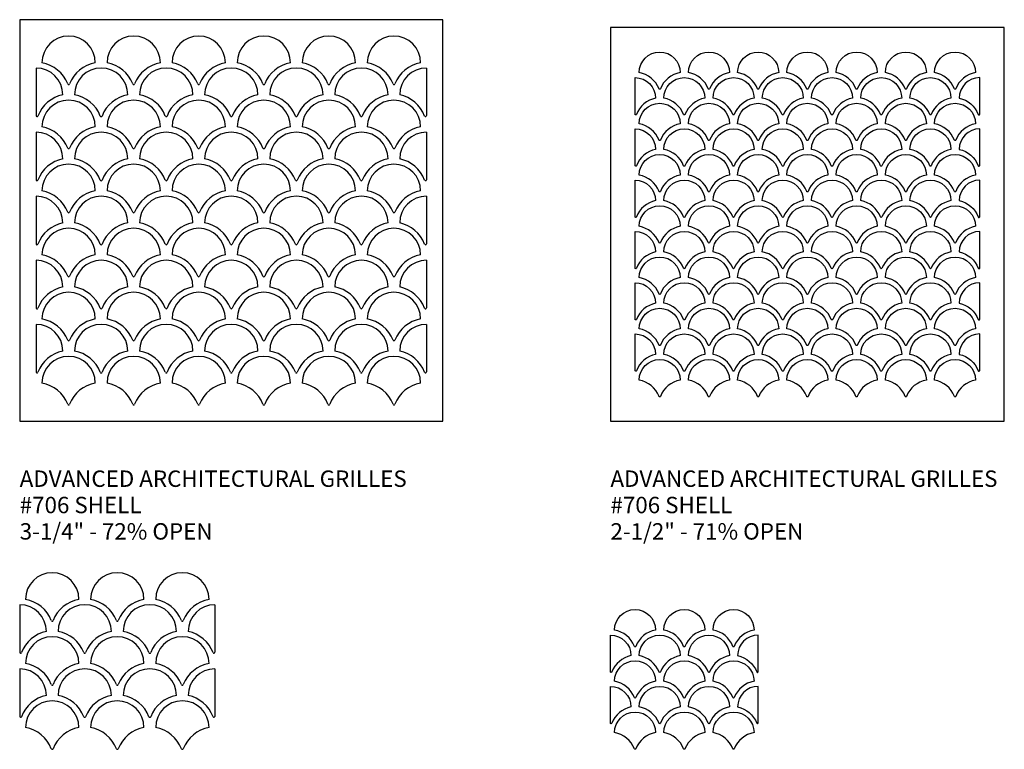
# Model space of a CAD drawing. Units: inches. Extents: x 0 to 168, y -20 to 24.
# Drawn here: x 0 to 60, y -20 to 24 of the extents above; entities that cross this region are included whole.
import ezdxf

# ---------------------------------------------------------------- set-up
doc = ezdxf.new("R2010")
doc.units = ezdxf.units.IN
doc.header["$MEASUREMENT"] = 0
doc.layers.add('PERF GRILLE', color=1, linetype='Continuous')
doc.layers.add('TEXT', color=3, linetype='Continuous')
doc.styles.get("Standard").update_dxf_attribs({"font": 'ARIAL.TTF'})

# ---------------------------------------------------------------- blocks, each defined once
blk = doc.blocks.new('SHL_3.250_3')
blk.add_line((0.812, 1.478), (0.812, -1.421))
for centre, radius, start, end in [((0.812, -0.147), 1.625, 90, 179.99884), ((-1.249, -2.19), 2.089, 20.992, 77.92713), ((0.755, -1.421), 0.0576, 200.95478, 359.98727)]:
    blk.add_arc(centre, radius, start, end)
blk = doc.blocks.new('SHL_3.250_1')
for centre, radius, start, end in [((0, -0.147), 1.625, 0, 180), ((-2, -2.202), 2.089, 21.34679, 79.66783), ((2, -2.202), 2.089, 100.33217, 158.65321), ((0, -1.421), 0.0576, 201.42197, 338.57803)]:
    blk.add_arc(centre, radius, start, end)
blk = doc.blocks.new('SHL_3.250_2')
blk.add_line((-0.812, 1.478), (-0.812, -1.421))
for centre, radius, start, end in [((-0.812, -0.147), 1.625, 0.00116, 90), ((1.249, -2.19), 2.089, 102.07287, 159.008), ((-0.755, -1.421), 0.0576, 180.01273, 339.04522)]:
    blk.add_arc(centre, radius, start, end)
blk = doc.blocks.new('#706 SHELL 3.250')
at = {"layer": 'PERF GRILLE'}
blk.add_lwpolyline([(0, 0), (25.787, 0), (25.787, 24.484), (0, 24.484)], close=True, dxfattribs=at)
for name, p in [('SHL_3.250_1', (2.982, 22.005)), ('SHL_3.250_1', (6.947, 22.005)), ('SHL_3.250_1', (10.911, 22.005)), ('SHL_3.250_1', (14.876, 22.005)), ('SHL_3.250_1', (18.84, 22.005)), ('SHL_3.250_1', (22.805, 22.005)), ('SHL_3.250_2', (1.812, 20.053)), ('SHL_3.250_1', (4.964, 20.053)), ('SHL_3.250_1', (8.929, 20.053)), ('SHL_3.250_1', (12.893, 20.053)), ('SHL_3.250_1', (16.858, 20.053)), ('SHL_3.250_1', (20.822, 20.053)), ('SHL_3.250_3', (23.974, 20.053)), ('SHL_3.250_1', (2.982, 18.1)), ('SHL_3.250_1', (6.947, 18.1)), ('SHL_3.250_1', (10.911, 18.1)), ('SHL_3.250_1', (14.876, 18.1)), ('SHL_3.250_1', (18.84, 18.1)), ('SHL_3.250_1', (22.805, 18.1)), ('SHL_3.250_2', (1.812, 16.147)), ('SHL_3.250_1', (4.964, 16.147)), ('SHL_3.250_1', (8.929, 16.147)), ('SHL_3.250_1', (12.893, 16.147)), ('SHL_3.250_1', (16.858, 16.147)), ('SHL_3.250_1', (20.822, 16.147)), ('SHL_3.250_3', (23.974, 16.147)), ('SHL_3.250_1', (2.982, 14.195)), ('SHL_3.250_1', (6.947, 14.195)), ('SHL_3.250_1', (10.911, 14.195)), ('SHL_3.250_1', (14.876, 14.195)), ('SHL_3.250_1', (18.84, 14.195)), ('SHL_3.250_1', (22.805, 14.195)), ('SHL_3.250_2', (1.812, 12.242)), ('SHL_3.250_1', (4.964, 12.242)), ('SHL_3.250_1', (8.929, 12.242)), ('SHL_3.250_1', (12.893, 12.242)), ('SHL_3.250_1', (16.858, 12.242)), ('SHL_3.250_1', (20.822, 12.242)), ('SHL_3.250_3', (23.974, 12.242)), ('SHL_3.250_1', (2.982, 10.289)), ('SHL_3.250_1', (6.947, 10.289)), ('SHL_3.250_1', (10.911, 10.289)), ('SHL_3.250_1', (14.876, 10.289)), ('SHL_3.250_1', (18.84, 10.289)), ('SHL_3.250_1', (22.805, 10.289)), ('SHL_3.250_2', (1.812, 8.336)), ('SHL_3.250_1', (4.964, 8.336)), ('SHL_3.250_1', (8.929, 8.336)), ('SHL_3.250_1', (12.893, 8.336)), ('SHL_3.250_1', (16.858, 8.336)), ('SHL_3.250_1', (20.822, 8.336)), ('SHL_3.250_3', (23.974, 8.336)), ('SHL_3.250_1', (2.982, 6.384)), ('SHL_3.250_1', (6.947, 6.384)), ('SHL_3.250_1', (10.911, 6.384)), ('SHL_3.250_1', (14.876, 6.384)), ('SHL_3.250_1', (18.84, 6.384)), ('SHL_3.250_1', (22.805, 6.384)), ('SHL_3.250_2', (1.812, 4.431)), ('SHL_3.250_1', (4.964, 4.431)), ('SHL_3.250_1', (8.929, 4.431)), ('SHL_3.250_1', (12.893, 4.431)), ('SHL_3.250_1', (16.858, 4.431)), ('SHL_3.250_1', (20.822, 4.431)), ('SHL_3.250_3', (23.974, 4.431)), ('SHL_3.250_1', (2.982, 2.478)), ('SHL_3.250_1', (6.947, 2.478)), ('SHL_3.250_1', (10.911, 2.478)), ('SHL_3.250_1', (14.876, 2.478)), ('SHL_3.250_1', (18.84, 2.478)), ('SHL_3.250_1', (22.805, 2.478))]:
    blk.add_blockref(name, p, dxfattribs=at)
at = {"layer": 'TEXT'}
for s, p in [('ADVANCED ARCHITECTURAL GRILLES', (0, -4)), ('#706 SHELL', (0, -5.606)), ('3-1/4" - 72% OPEN', (0, -7.213))]:
    blk.add_text(s, height=1, dxfattribs=at).set_placement(p)
blk = doc.blocks.new('#706 SHELL 2.500')
at = {"layer": 'PERF GRILLE'}
blk.add_lwpolyline([(0, 0), (24, 0), (24, 24), (0, 24)], close=True, dxfattribs=at)
for points in [[(3.041, 20.266, -0.681873), (2.959, 20.266, 0.260113), (1.75, 21.262, -1), (4.25, 21.262, 0.260113)], [(6.041, 20.266, -0.681873), (5.959, 20.266, 0.260113), (4.75, 21.262, -1), (7.25, 21.262, 0.260113)], [(9.041, 20.266, -0.681873), (8.959, 20.266, 0.260113), (7.75, 21.262, -1), (10.25, 21.262, 0.260113)], [(12.041, 20.266, -0.681873), (11.959, 20.266, 0.260113), (10.75, 21.262, -1), (13.25, 21.262, 0.260113)], [(15.041, 20.266, -0.681873), (14.959, 20.266, 0.260113), (13.75, 21.262, -1), (16.25, 21.262, 0.260113)], [(18.041, 20.266, -0.681873), (17.959, 20.266, 0.260113), (16.75, 21.262, -1), (19.25, 21.262, 0.260113)], [(21.041, 20.266, -0.681873), (20.959, 20.266, 0.260113), (19.75, 21.262, -1), (22.25, 21.262, 0.260113)], [(1.5, 20.95, -0.414208), (2.75, 19.7, 0.253666), (1.585, 18.704, -0.831931), (1.5, 18.719)], [(4.541, 18.704, -0.681873), (4.459, 18.704, 0.260113), (3.25, 19.7, -1), (5.75, 19.7, 0.260113)], [(7.541, 18.704, -0.681873), (7.459, 18.704, 0.260113), (6.25, 19.7, -1), (8.75, 19.7, 0.260113)], [(10.541, 18.704, -0.681873), (10.459, 18.704, 0.260113), (9.25, 19.7, -1), (11.75, 19.7, 0.260113)], [(13.541, 18.704, -0.681873), (13.459, 18.704, 0.260113), (12.25, 19.7, -1), (14.75, 19.7, 0.260113)], [(16.541, 18.704, -0.681873), (16.459, 18.704, 0.260113), (15.25, 19.7, -1), (17.75, 19.7, 0.260113)], [(19.541, 18.704, -0.681873), (19.459, 18.704, 0.260113), (18.25, 19.7, -1), (20.75, 19.7, 0.260113)], [(22.5, 20.95, 0.414208), (21.25, 19.7, -0.253666), (22.415, 18.704, 0.831931), (22.5, 18.719)], [(3.041, 17.141, -0.681873), (2.959, 17.141, 0.260113), (1.75, 18.137, -1), (4.25, 18.137, 0.260113)], [(6.041, 17.141, -0.681873), (5.959, 17.141, 0.260113), (4.75, 18.137, -1), (7.25, 18.137, 0.260113)], [(9.041, 17.141, -0.681873), (8.959, 17.141, 0.260113), (7.75, 18.137, -1), (10.25, 18.137, 0.260113)], [(12.041, 17.141, -0.681873), (11.959, 17.141, 0.260113), (10.75, 18.137, -1), (13.25, 18.137, 0.260113)], [(15.041, 17.141, -0.681873), (14.959, 17.141, 0.260113), (13.75, 18.137, -1), (16.25, 18.137, 0.260113)], [(18.041, 17.141, -0.681873), (17.959, 17.141, 0.260113), (16.75, 18.137, -1), (19.25, 18.137, 0.260113)], [(21.041, 17.141, -0.681873), (20.959, 17.141, 0.260113), (19.75, 18.137, -1), (22.25, 18.137, 0.260113)], [(1.5, 17.825, -0.414208), (2.75, 16.575, 0.253666), (1.585, 15.579, -0.831931), (1.5, 15.594)], [(4.541, 15.579, -0.681873), (4.459, 15.579, 0.260113), (3.25, 16.575, -1), (5.75, 16.575, 0.260113)], [(7.541, 15.579, -0.681873), (7.459, 15.579, 0.260113), (6.25, 16.575, -1), (8.75, 16.575, 0.260113)], [(10.541, 15.579, -0.681873), (10.459, 15.579, 0.260113), (9.25, 16.575, -1), (11.75, 16.575, 0.260113)], [(13.541, 15.579, -0.681873), (13.459, 15.579, 0.260113), (12.25, 16.575, -1), (14.75, 16.575, 0.260113)], [(16.541, 15.579, -0.681873), (16.459, 15.579, 0.260113), (15.25, 16.575, -1), (17.75, 16.575, 0.260113)], [(19.541, 15.579, -0.681873), (19.459, 15.579, 0.260113), (18.25, 16.575, -1), (20.75, 16.575, 0.260113)], [(22.5, 17.825, 0.414208), (21.25, 16.575, -0.253666), (22.415, 15.579, 0.831931), (22.5, 15.594)], [(3.041, 14.016, -0.681873), (2.959, 14.016, 0.260113), (1.75, 15.012, -1), (4.25, 15.012, 0.260113)], [(6.041, 14.016, -0.681873), (5.959, 14.016, 0.260113), (4.75, 15.012, -1), (7.25, 15.012, 0.260113)], [(9.041, 14.016, -0.681873), (8.959, 14.016, 0.260113), (7.75, 15.012, -1), (10.25, 15.012, 0.260113)], [(12.041, 14.016, -0.681873), (11.959, 14.016, 0.260113), (10.75, 15.012, -1), (13.25, 15.012, 0.260113)], [(15.041, 14.016, -0.681873), (14.959, 14.016, 0.260113), (13.75, 15.012, -1), (16.25, 15.012, 0.260113)], [(18.041, 14.016, -0.681873), (17.959, 14.016, 0.260113), (16.75, 15.012, -1), (19.25, 15.012, 0.260113)], [(21.041, 14.016, -0.681873), (20.959, 14.016, 0.260113), (19.75, 15.012, -1), (22.25, 15.012, 0.260113)], [(1.5, 14.7, -0.414208), (2.75, 13.45, 0.253666), (1.585, 12.454, -0.831931), (1.5, 12.469)], [(4.541, 12.454, -0.681873), (4.459, 12.454, 0.260113), (3.25, 13.45, -1), (5.75, 13.45, 0.260113)], [(7.541, 12.454, -0.681873), (7.459, 12.454, 0.260113), (6.25, 13.45, -1), (8.75, 13.45, 0.260113)], [(10.541, 12.454, -0.681873), (10.459, 12.454, 0.260113), (9.25, 13.45, -1), (11.75, 13.45, 0.260113)], [(13.541, 12.454, -0.681873), (13.459, 12.454, 0.260113), (12.25, 13.45, -1), (14.75, 13.45, 0.260113)], [(16.541, 12.454, -0.681873), (16.459, 12.454, 0.260113), (15.25, 13.45, -1), (17.75, 13.45, 0.260113)], [(19.541, 12.454, -0.681873), (19.459, 12.454, 0.260113), (18.25, 13.45, -1), (20.75, 13.45, 0.260113)], [(22.5, 14.7, 0.414208), (21.25, 13.45, -0.253666), (22.415, 12.454, 0.831931), (22.5, 12.469)], [(3.041, 10.891, -0.681873), (2.959, 10.891, 0.260113), (1.75, 11.887, -1), (4.25, 11.887, 0.260113)], [(6.041, 10.891, -0.681873), (5.959, 10.891, 0.260113), (4.75, 11.887, -1), (7.25, 11.887, 0.260113)], [(9.041, 10.891, -0.681873), (8.959, 10.891, 0.260113), (7.75, 11.887, -1), (10.25, 11.887, 0.260113)], [(12.041, 10.891, -0.681873), (11.959, 10.891, 0.260113), (10.75, 11.887, -1), (13.25, 11.887, 0.260113)], [(15.041, 10.891, -0.681873), (14.959, 10.891, 0.260113), (13.75, 11.887, -1), (16.25, 11.887, 0.260113)], [(18.041, 10.891, -0.681873), (17.959, 10.891, 0.260113), (16.75, 11.887, -1), (19.25, 11.887, 0.260113)], [(21.041, 10.891, -0.681873), (20.959, 10.891, 0.260113), (19.75, 11.887, -1), (22.25, 11.887, 0.260113)], [(1.5, 11.575, -0.414208), (2.75, 10.325, 0.253666), (1.585, 9.329, -0.831931), (1.5, 9.344)], [(4.541, 9.329, -0.681873), (4.459, 9.329, 0.260113), (3.25, 10.325, -1), (5.75, 10.325, 0.260113)], [(7.541, 9.329, -0.681873), (7.459, 9.329, 0.260113), (6.25, 10.325, -1), (8.75, 10.325, 0.260113)], [(10.541, 9.329, -0.681873), (10.459, 9.329, 0.260113), (9.25, 10.325, -1), (11.75, 10.325, 0.260113)], [(13.541, 9.329, -0.681873), (13.459, 9.329, 0.260113), (12.25, 10.325, -1), (14.75, 10.325, 0.260113)], [(16.541, 9.329, -0.681873), (16.459, 9.329, 0.260113), (15.25, 10.325, -1), (17.75, 10.325, 0.260113)], [(19.541, 9.329, -0.681873), (19.459, 9.329, 0.260113), (18.25, 10.325, -1), (20.75, 10.325, 0.260113)], [(22.5, 11.575, 0.414208), (21.25, 10.325, -0.253666), (22.415, 9.329, 0.831931), (22.5, 9.344)], [(3.041, 7.766, -0.681873), (2.959, 7.766, 0.260113), (1.75, 8.762, -1), (4.25, 8.762, 0.260113)], [(6.041, 7.766, -0.681873), (5.959, 7.766, 0.260113), (4.75, 8.762, -1), (7.25, 8.762, 0.260113)], [(9.041, 7.766, -0.681873), (8.959, 7.766, 0.260113), (7.75, 8.762, -1), (10.25, 8.762, 0.260113)], [(12.041, 7.766, -0.681873), (11.959, 7.766, 0.260113), (10.75, 8.762, -1), (13.25, 8.762, 0.260113)], [(15.041, 7.766, -0.681873), (14.959, 7.766, 0.260113), (13.75, 8.762, -1), (16.25, 8.762, 0.260113)], [(18.041, 7.766, -0.681873), (17.959, 7.766, 0.260113), (16.75, 8.762, -1), (19.25, 8.762, 0.260113)], [(21.041, 7.766, -0.681873), (20.959, 7.766, 0.260113), (19.75, 8.762, -1), (22.25, 8.762, 0.260113)], [(1.5, 8.45, -0.414208), (2.75, 7.2, 0.253666), (1.585, 6.204, -0.831931), (1.5, 6.219)], [(4.541, 6.204, -0.681873), (4.459, 6.204, 0.260113), (3.25, 7.2, -1), (5.75, 7.2, 0.260113)], [(7.541, 6.204, -0.681873), (7.459, 6.204, 0.260113), (6.25, 7.2, -1), (8.75, 7.2, 0.260113)], [(10.541, 6.204, -0.681873), (10.459, 6.204, 0.260113), (9.25, 7.2, -1), (11.75, 7.2, 0.260113)], [(13.541, 6.204, -0.681873), (13.459, 6.204, 0.260113), (12.25, 7.2, -1), (14.75, 7.2, 0.260113)], [(16.541, 6.204, -0.681873), (16.459, 6.204, 0.260113), (15.25, 7.2, -1), (17.75, 7.2, 0.260113)], [(19.541, 6.204, -0.681873), (19.459, 6.204, 0.260113), (18.25, 7.2, -1), (20.75, 7.2, 0.260113)], [(22.5, 8.45, 0.414208), (21.25, 7.2, -0.253666), (22.415, 6.204, 0.831931), (22.5, 6.219)], [(3.041, 4.641, -0.681873), (2.959, 4.641, 0.260113), (1.75, 5.637, -1), (4.25, 5.637, 0.260113)], [(6.041, 4.641, -0.681873), (5.959, 4.641, 0.260113), (4.75, 5.637, -1), (7.25, 5.637, 0.260113)], [(9.041, 4.641, -0.681873), (8.959, 4.641, 0.260113), (7.75, 5.637, -1), (10.25, 5.637, 0.260113)], [(12.041, 4.641, -0.681873), (11.959, 4.641, 0.260113), (10.75, 5.637, -1), (13.25, 5.637, 0.260113)], [(15.041, 4.641, -0.681873), (14.959, 4.641, 0.260113), (13.75, 5.637, -1), (16.25, 5.637, 0.260113)], [(18.041, 4.641, -0.681873), (17.959, 4.641, 0.260113), (16.75, 5.637, -1), (19.25, 5.637, 0.260113)], [(21.041, 4.641, -0.681873), (20.959, 4.641, 0.260113), (19.75, 5.637, -1), (22.25, 5.637, 0.260113)], [(1.5, 5.325, -0.414208), (2.75, 4.075, 0.253666), (1.585, 3.079, -0.831931), (1.5, 3.094)], [(4.541, 3.079, -0.681873), (4.459, 3.079, 0.260113), (3.25, 4.075, -1), (5.75, 4.075, 0.260113)], [(7.541, 3.079, -0.681873), (7.459, 3.079, 0.260113), (6.25, 4.075, -1), (8.75, 4.075, 0.260113)], [(10.541, 3.079, -0.681873), (10.459, 3.079, 0.260113), (9.25, 4.075, -1), (11.75, 4.075, 0.260113)], [(13.541, 3.079, -0.681873), (13.459, 3.079, 0.260113), (12.25, 4.075, -1), (14.75, 4.075, 0.260113)], [(16.541, 3.079, -0.681873), (16.459, 3.079, 0.260113), (15.25, 4.075, -1), (17.75, 4.075, 0.260113)], [(19.541, 3.079, -0.681873), (19.459, 3.079, 0.260113), (18.25, 4.075, -1), (20.75, 4.075, 0.260113)], [(22.5, 5.325, 0.414208), (21.25, 4.075, -0.253666), (22.415, 3.079, 0.831931), (22.5, 3.094)], [(3.041, 1.516, -0.681873), (2.959, 1.516, 0.260113), (1.75, 2.512, -1), (4.25, 2.512, 0.260113)], [(6.041, 1.516, -0.681873), (5.959, 1.516, 0.260113), (4.75, 2.512, -1), (7.25, 2.512, 0.260113)], [(9.041, 1.516, -0.681873), (8.959, 1.516, 0.260113), (7.75, 2.512, -1), (10.25, 2.512, 0.260113)], [(12.041, 1.516, -0.681873), (11.959, 1.516, 0.260113), (10.75, 2.512, -1), (13.25, 2.512, 0.260113)], [(15.041, 1.516, -0.681873), (14.959, 1.516, 0.260113), (13.75, 2.512, -1), (16.25, 2.512, 0.260113)], [(18.041, 1.516, -0.681873), (17.959, 1.516, 0.260113), (16.75, 2.512, -1), (19.25, 2.512, 0.260113)], [(21.041, 1.516, -0.681873), (20.959, 1.516, 0.260113), (19.75, 2.512, -1), (22.25, 2.512, 0.260113)]]:
    blk.add_lwpolyline(points, format="xyb", close=True, dxfattribs=at)
at = {"layer": 'TEXT'}
for s, p in [('ADVANCED ARCHITECTURAL GRILLES', (0, -4)), ('#706 SHELL', (0, -5.606)), ('2-1/2" - 71% OPEN', (0, -7.213))]:
    blk.add_text(s, height=1, dxfattribs=at).set_placement(p)

msp = doc.modelspace()

# ---------------------------------------------------------------- linework, layer by layer
at = {"layer": 'PERF GRILLE'}
for points in [[(37.542, -13.722, -0.681873), (37.459, -13.722, 0.260113), (36.25, -12.726, -1), (38.75, -12.726, 0.260113)], [(40.542, -13.722, -0.681873), (40.459, -13.722, 0.260113), (39.25, -12.726, -1), (41.75, -12.726, 0.260113)], [(43.542, -13.722, -0.681873), (43.459, -13.722, 0.260113), (42.25, -12.726, -1), (44.75, -12.726, 0.260113)], [(36, -13.038, -0.414208), (37.25, -14.288, 0.253666), (36.086, -15.284, -0.831931), (36, -15.269)], [(39.042, -15.284, -0.681873), (38.959, -15.284, 0.260113), (37.75, -14.288, -1), (40.25, -14.288, 0.260113)], [(42.042, -15.284, -0.681873), (41.959, -15.284, 0.260113), (40.75, -14.288, -1), (43.25, -14.288, 0.260113)], [(45.001, -13.038, 0.414208), (43.75, -14.288, -0.253666), (44.915, -15.284, 0.831931), (45.001, -15.269)], [(37.542, -16.847, -0.681873), (37.459, -16.847, 0.260113), (36.25, -15.851, -1), (38.75, -15.851, 0.260113)], [(40.542, -16.847, -0.681873), (40.459, -16.847, 0.260113), (39.25, -15.851, -1), (41.75, -15.851, 0.260113)], [(43.542, -16.847, -0.681873), (43.459, -16.847, 0.260113), (42.25, -15.851, -1), (44.75, -15.851, 0.260113)], [(36, -16.163, -0.414208), (37.25, -17.413, 0.253666), (36.086, -18.409, -0.831931), (36, -18.394)], [(39.042, -18.409, -0.681873), (38.959, -18.409, 0.260113), (37.75, -17.413, -1), (40.25, -17.413, 0.260113)], [(42.042, -18.409, -0.681873), (41.959, -18.409, 0.260113), (40.75, -17.413, -1), (43.25, -17.413, 0.260113)], [(45.001, -16.163, 0.414208), (43.75, -17.413, -0.253666), (44.915, -18.409, 0.831931), (45.001, -18.394)], [(37.542, -19.972, -0.681873), (37.459, -19.972, 0.260113), (36.25, -18.976, -1), (38.75, -18.976, 0.260113)], [(40.542, -19.972, -0.681873), (40.459, -19.972, 0.260113), (39.25, -18.976, -1), (41.75, -18.976, 0.260113)], [(43.542, -19.972, -0.681873), (43.459, -19.972, 0.260113), (42.25, -18.976, -1), (44.75, -18.976, 0.260113)]]:
    msp.add_lwpolyline(points, format="xyb", close=True, dxfattribs=at)

# ---------------------------------------------------------------- block references
for name, p in [('#706 SHELL 3.250', (0, 0)), ('#706 SHELL 2.500', (36, 0))]:
    msp.add_blockref(name, p)
for name, p in [('SHL_3.250_1', (1.982, -10.711)), ('SHL_3.250_1', (5.947, -10.711)), ('SHL_3.250_1', (9.911, -10.711)), ('SHL_3.250_2', (0.812, -12.664)), ('SHL_3.250_1', (3.964, -12.664)), ('SHL_3.250_1', (7.929, -12.664)), ('SHL_3.250_3', (11.081, -12.664)), ('SHL_3.250_1', (1.982, -14.616)), ('SHL_3.250_1', (5.947, -14.616)), ('SHL_3.250_1', (9.911, -14.616)), ('SHL_3.250_2', (0.812, -16.569)), ('SHL_3.250_1', (3.964, -16.569)), ('SHL_3.250_1', (7.929, -16.569)), ('SHL_3.250_3', (11.081, -16.569)), ('SHL_3.250_1', (1.982, -18.522)), ('SHL_3.250_1', (5.947, -18.522)), ('SHL_3.250_1', (9.911, -18.522))]:
    msp.add_blockref(name, p, dxfattribs=at)

doc.saveas('drawing.dxf')
